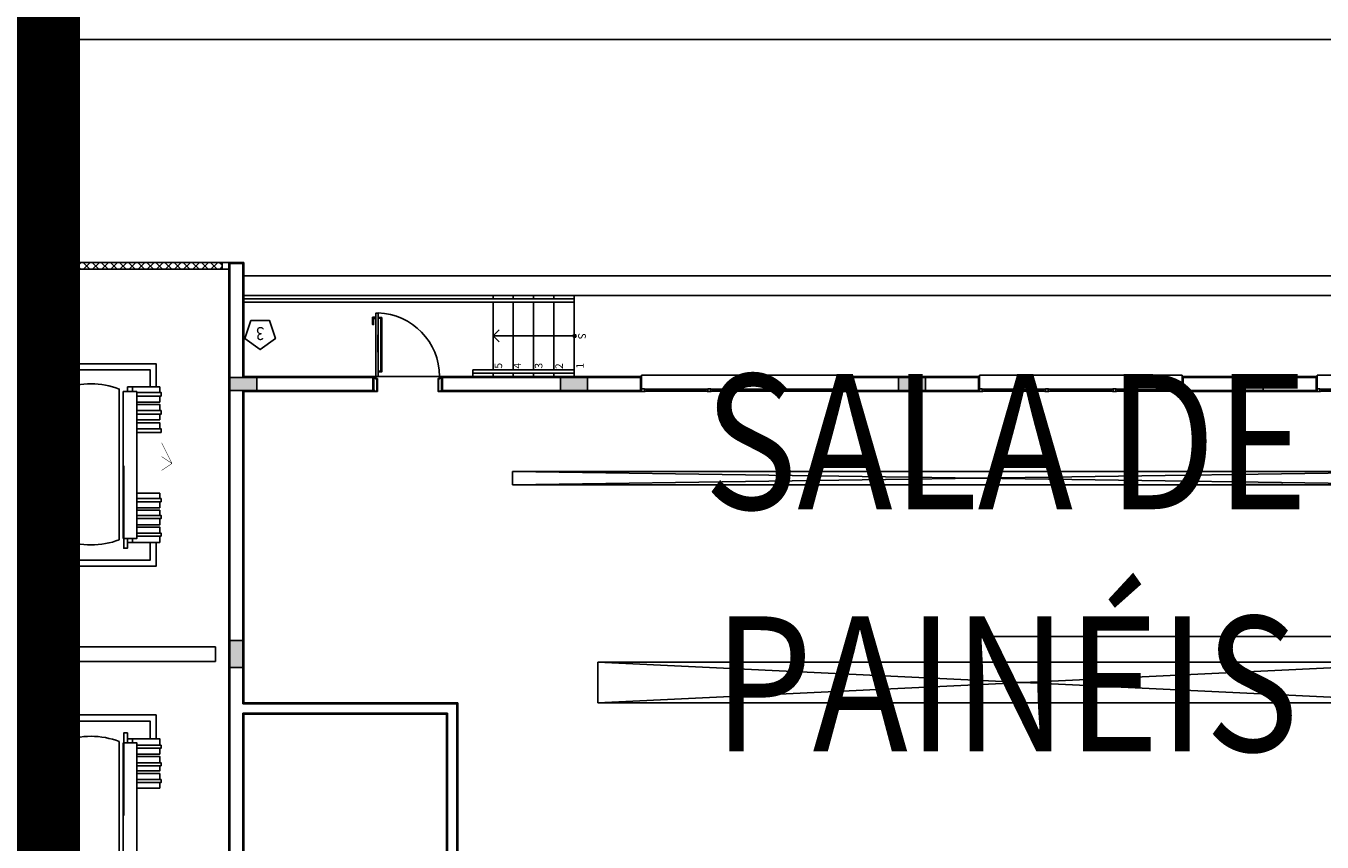
# Model space of a CAD drawing. Units: metres. Extents: x -1918 to 1741, y -295 to 546.
# Drawn here: x 50 to 69, y 158 to 170 of the extents above; entities that cross this region are included whole.
import ezdxf
from ezdxf.enums import TextEntityAlignment as Align

# ---------------------------------------------------------------- set-up
doc = ezdxf.new("R2010")
doc.units = ezdxf.units.M
doc.header["$LTSCALE"] = 0.1
doc.header["$MEASUREMENT"] = 0
doc.linetypes.add('CENTER', pattern=[50.8, 31.75, -6.35, 6.35, -6.35])
for name, color, linetype in [('G-09(Planchada)', 2, 'Continuous'), ('MATRIZ_100 PMCC$0$CIVIL_IDENTIFICAÇÃO EIXO RUA', 5, 'Continuous'), ('MATRIZ_100 PMCC$0$CIVIL_TEXTO IDENTIFICAÇÃO', 32, 'Continuous'), ('MATRIZ_100 PMCC$0$MATRIZ-XREF RIBEIRÃO PRETO$0$EDIFICIOS', 251, 'Continuous'), ('MATRIZ_100 PMCC$0$MATRIZ-XREF RIBEIRÃO PRETO$0$MATRIZ', 7, 'Continuous'), ('MATRIZ_100 PMCC$0$MATRIZ-XREF RIBEIRÃO PRETO$0$S-301(Curvas Trabajadas)', 7, 'Continuous'), ('S-301(Curvas Trabajadas)', 43, 'Continuous')]:
    doc.layers.add(name, color=color, linetype=linetype)
doc.styles.add('MATRIZ_100 PMCC$0$ARIAL', font='ARIAL.TTF')
doc.styles.add('MATRIZ_100 PMCC$0$MATRIZ-XREF RIBEIRÃO PRETO$0$ROMANS', font='romans')

# ---------------------------------------------------------------- blocks, each defined once
blk = doc.blocks.new('MATRIZ_100 PMCC$0$MATRIZ-XREF RIBEIRÃO PRETO$0$A$C29ED6ED5')
at = {"layer": 'MATRIZ_100 PMCC$0$MATRIZ-XREF RIBEIRÃO PRETO$0$EDIFICIOS'}
for points in [[(22.405, 6.06), (22.215, 6.06), (22.215, 5.66), (22.405, 5.66)], [(7.11, 1.955), (7.11, 1.765), (7.51, 1.765), (7.51, 1.955)], [(12.11, 1.955), (12.11, 1.765), (12.51, 1.765), (12.51, 1.955)], [(17.11, 1.955), (17.11, 1.765), (17.51, 1.765), (17.51, 1.955)], [(22.405, 1.765), (22.405, 1.955), (22.005, 1.955), (22.005, 1.765)]]:
    blk.add_hatch(color=256, dxfattribs=at).paths.add_polyline_path(points)
h = blk.add_hatch(dxfattribs=at)
h.set_pattern_fill('ANSI37', color=256, scale=0.03, style=0)
h.set_pattern_definition([(45, (-389.71549, -326.35304), (-0.067351921, 0.067351921), []), (135, (-389.71549, -326.35304), (-0.067351921, -0.067351921), [])])
h.paths.add_polyline_path([(26.288, 1.083), (26.288, 5.455), (25.997, 5.455), (25.997, 1.083)], flags=9)
h.paths.add_polyline_path([(26.32, 1.16), (26.42, 1.16), (26.42, 5.65), (26.32, 5.65)])
h.paths.add_polyline_path([(22.52, 0.16), (22.52, 0.06), (26.32, 0.06), (26.32, 0.16)])
for p, q in [((22.405, 0.075), (22.405, 11.645)), ((22.42, 0.06), (22.42, 11.66)), ((19.03, 9.75), (19.03, 6.58)), ((19.045, 9.765), (19.045, 6.595)), ((19.185, 9.765), (19.185, 6.735)), ((19.2, 9.75), (19.2, 6.75)), ((22.2, 6.75), (22.2, 9.75)), ((22.215, 6.735), (22.215, 9.765)), ((19.185, 6.735), (22.215, 6.735)), ((19.2, 6.75), (22.2, 6.75)), ((19.9, 6.75), (19.2, 6.75)), ((19.9, 6.75), (19.2, 6.75)), ((4.42, 6.58), (16.96, 6.58)), ((16.96, 6.58), (4.42, 5.98)), ((4.42, 6.58), (16.96, 5.98)), ((16.96, 6.58), (16.96, 5.98)), ((19.03, 6.58), (22.2, 6.58)), ((19.045, 6.595), (22.215, 6.595)), ((22.2, 1.97), (22.2, 6.58)), ((22.215, 1.955), (22.215, 6.595)), ((16.96, 5.98), (4.42, 5.98)), ((22.215, 6.06), (22.405, 6.06)), ((22.405, 6.06), (22.405, 5.66)), ((22.62, 5.75), (22.62, 5.97)), ((26.42, 5.97), (22.62, 5.97)), ((22.405, 5.66), (22.215, 5.66)), ((26.42, 5.75), (22.62, 5.75)), ((4.42, 3.355), (18.22, 3.355)), ((18.22, 3.355), (4.42, 3.155)), ((4.42, 3.355), (18.22, 3.155)), ((7.42, 3.35), (6.82, 3.35)), ((18.22, 3.155), (18.22, 3.355)), ((18.22, 3.155), (4.42, 3.155)), ((5.36, 1.965), (6.24, 1.965)), ((5.36, 1.955), (6.24, 1.955)), ((5.36, 1.945), (6.24, 1.945)), ((6.24, 1.935), (5.36, 1.935)), ((7.11, 1.97), (6.31, 1.97)), ((6.31, 1.75), (6.31, 1.97)), ((6.31, 1.75), (6.31, 1.97)), ((6.31, 1.93), (6.31, 1.73)), ((8.295, 1.955), (6.325, 1.955)), ((6.325, 1.765), (6.325, 1.955)), ((8.31, 1.97), (7.11, 1.97)), ((8.295, 1.765), (8.295, 1.955)), ((8.31, 1.75), (8.31, 1.97)), ((8.31, 1.73), (8.31, 1.93)), ((9.26, 1.965), (8.38, 1.965)), ((9.26, 1.955), (8.38, 1.955)), ((9.26, 1.945), (8.38, 1.945)), ((8.38, 1.935), (9.26, 1.935)), ((10.26, 1.965), (9.36, 1.965)), ((10.26, 1.955), (9.36, 1.955)), ((10.26, 1.945), (9.36, 1.945)), ((9.36, 1.935), (10.26, 1.935)), ((10.36, 1.965), (11.24, 1.965)), ((10.36, 1.955), (11.24, 1.955)), ((10.36, 1.945), (11.24, 1.945)), ((11.24, 1.935), (10.36, 1.935)), ((13.31, 1.97), (11.31, 1.97)), ((11.31, 1.75), (11.31, 1.97)), ((11.31, 1.75), (11.31, 1.97)), ((11.31, 1.75), (11.31, 1.97)), ((11.31, 1.93), (11.31, 1.73)), ((13.295, 1.955), (11.325, 1.955)), ((11.325, 1.765), (11.325, 1.955)), ((13.295, 1.765), (13.295, 1.955)), ((13.31, 1.75), (13.31, 1.97)), ((13.31, 1.75), (13.31, 1.97)), ((13.31, 1.93), (13.31, 1.73)), ((14.26, 1.965), (13.38, 1.965)), ((14.26, 1.955), (13.38, 1.955)), ((14.26, 1.945), (13.38, 1.945)), ((13.38, 1.935), (14.26, 1.935)), ((14.36, 1.965), (15.26, 1.965)), ((14.36, 1.955), (15.26, 1.955)), ((14.36, 1.945), (15.26, 1.945)), ((15.26, 1.935), (14.36, 1.935)), ((15.36, 1.965), (16.24, 1.965)), ((15.36, 1.955), (16.24, 1.955)), ((15.36, 1.945), (16.24, 1.945)), ((16.24, 1.935), (15.36, 1.935)), ((16.31, 1.97), (17.51, 1.97)), ((16.31, 1.75), (16.31, 1.97)), ((16.31, 1.75), (16.31, 1.97)), ((16.31, 1.73), (16.31, 1.93)), ((19.258, 1.955), (16.325, 1.955)), ((16.325, 1.765), (16.325, 1.955)), ((19.273, 1.97), (17.11, 1.97)), ((19.258, 1.955), (19.258, 1.765)), ((19.273, 1.97), (19.273, 1.75)), ((22.2, 1.97), (20.273, 1.97)), ((20.273, 1.75), (20.273, 1.97)), ((22.215, 1.955), (20.288, 1.955)), ((20.288, 1.765), (20.288, 1.955)), ((6.31, 1.73), (3.31, 1.73)), ((7.11, 1.75), (6.31, 1.75)), ((8.295, 1.765), (6.325, 1.765)), ((8.31, 1.75), (7.11, 1.75)), ((11.31, 1.73), (8.31, 1.73)), ((13.31, 1.75), (11.31, 1.75)), ((13.295, 1.765), (11.325, 1.765)), ((13.31, 1.73), (16.31, 1.73)), ((16.31, 1.75), (19.273, 1.75)), ((19.258, 1.765), (16.325, 1.765)), ((17.31, 1.7), (17.31, 1.75)), ((17.61, 1.7), (17.61, 1.75)), ((17.91, 1.7), (17.91, 1.75)), ((18.21, 1.7), (18.21, 1.75)), ((18.51, 1.7), (18.51, 1.75)), ((18.81, 1.75), (18.81, 1.7)), ((20.243, 1.75), (19.303, 1.75)), ((22.2, 1.75), (20.273, 1.75)), ((22.215, 1.765), (20.288, 1.765)), ((22.2, 0.06), (22.2, 1.75)), ((22.215, 0.075), (22.215, 1.765)), ((17.31, 1.7), (18.81, 1.7)), ((17.31, 1.7), (17.31, 1.65)), ((17.31, 1.65), (18.81, 1.65)), ((17.31, 1.65), (17.31, 0.65)), ((17.31, 1.65), (18.81, 1.65)), ((17.61, 1.65), (17.61, 0.65)), ((17.91, 1.65), (17.91, 0.65)), ((18.21, 1.65), (18.21, 0.65)), ((18.51, 1.65), (18.51, 0.65)), ((18.81, 1.65), (18.81, 1.7)), ((20.173, 0.887), (20.173, 1.672)), ((20.217, 1.133), (20.217, 1.388)), ((18.51, 1.15), (18.421, 1.239)), ((18.511, 1.15), (17.303, 1.15)), ((18.51, 1.15), (18.421, 1.061)), ((20.246, 0.892), (20.278, 0.892)), ((20.246, 0.889), (20.278, 0.889)), ((20.246, 0.882), (20.278, 0.882)), ((20.246, 0.876), (20.278, 0.876)), ((20.246, 0.872), (20.278, 0.872)), ((17.31, 0.65), (22.2, 0.65)), ((17.31, 0.6), (17.31, 0.65)), ((17.31, 0.6), (22.2, 0.6)), ((17.31, 0.6), (17.31, 0.55)), ((17.61, 0.6), (17.61, 0.55)), ((17.91, 0.6), (17.91, 0.55)), ((18.21, 0.6), (18.21, 0.55)), ((18.51, 0.6), (18.51, 0.55)), ((22.2, 0.55), (2.42, 0.55)), ((17.31, 0.55), (22.2, 0.55)), ((22.2, 0.26), (2.42, 0.26)), ((22.42, 0.06), (22.2, 0.06)), ((22.405, 0.075), (22.215, 0.075)), ((22.42, 0.16), (26.32, 0.16)), ((22.42, 0.06), (26.42, 0.06))]:
    blk.add_line(p, q, dxfattribs=at)
for points in [[(24.877, 9.346), (24.877, 9.384, 0.185984), (24.043, 9.384), (24.043, 7.889)], [(24.043, 7.154, 0.185601), (24.88, 7.154), (24.88, 7.173)], [(24.043, 4.166, -0.185601), (24.88, 4.166), (24.88, 4.146)], [(24.877, 1.973), (24.877, 1.936, -0.185984), (24.043, 1.936), (24.043, 3.431)]]:
    blk.add_lwpolyline(points, format="xyb", dxfattribs=at)
for points in [[(23.781, 9.346), (23.985, 9.346), (23.985, 7.173), (23.781, 7.173)], [(25.059, 9.346), (24.855, 9.346), (24.855, 7.173), (25.059, 7.173)], [(25.059, 7.776), (25.457, 7.776), (25.457, 7.73), (25.059, 7.73)], [(25.059, 7.502), (25.457, 7.502), (25.457, 7.456), (25.059, 7.456)], [(23.781, 1.973), (23.985, 1.973), (23.985, 4.146), (23.781, 4.146)], [(25.059, 1.973), (24.855, 1.973), (24.855, 4.146), (25.059, 4.146)], [(25.059, 3.818), (25.457, 3.818), (25.457, 3.863), (25.059, 3.863)], [(25.059, 3.544), (25.457, 3.544), (25.457, 3.589), (25.059, 3.589)], [(25.059, 2.514), (25.457, 2.514), (25.457, 2.56), (25.059, 2.56)], [(25.059, 2.256), (25.457, 2.256), (25.457, 2.302), (25.059, 2.302)], [(6.27, 1.965), (6.24, 1.965), (6.24, 1.935), (6.27, 1.935)], [(7.11, 1.765), (7.11, 1.955), (7.51, 1.955), (7.51, 1.765)], [(8.35, 1.965), (8.38, 1.965), (8.38, 1.935), (8.35, 1.935)], [(9.26, 1.965), (9.29, 1.965), (9.29, 1.935), (9.26, 1.935)], [(9.31, 1.93), (9.33, 1.93), (9.33, 1.965), (9.34, 1.965), (9.34, 1.97), (9.33, 1.97), (9.31, 1.97), (9.29, 1.97), (9.28, 1.97), (9.28, 1.965), (9.29, 1.965), (9.29, 1.93)], [(9.36, 1.965), (9.33, 1.965), (9.33, 1.935), (9.36, 1.935)], [(10.26, 1.965), (10.29, 1.965), (10.29, 1.935), (10.26, 1.935)], [(10.31, 1.93), (10.33, 1.93), (10.33, 1.965), (10.34, 1.965), (10.34, 1.97), (10.33, 1.97), (10.31, 1.97), (10.29, 1.97), (10.28, 1.97), (10.28, 1.965), (10.29, 1.965), (10.29, 1.93)], [(10.36, 1.965), (10.33, 1.965), (10.33, 1.935), (10.36, 1.935)], [(11.27, 1.965), (11.24, 1.965), (11.24, 1.935), (11.27, 1.935)], [(12.11, 1.765), (12.11, 1.955), (12.51, 1.955), (12.51, 1.765)], [(13.35, 1.965), (13.38, 1.965), (13.38, 1.935), (13.35, 1.935)], [(14.26, 1.965), (14.29, 1.965), (14.29, 1.935), (14.26, 1.935)], [(14.31, 1.93), (14.29, 1.93), (14.29, 1.965), (14.28, 1.965), (14.28, 1.97), (14.29, 1.97), (14.31, 1.97), (14.33, 1.97), (14.34, 1.97), (14.34, 1.965), (14.33, 1.965), (14.33, 1.93)], [(14.36, 1.965), (14.33, 1.965), (14.33, 1.935), (14.36, 1.935)], [(15.26, 1.965), (15.29, 1.965), (15.29, 1.935), (15.26, 1.935)], [(15.31, 1.93), (15.29, 1.93), (15.29, 1.965), (15.28, 1.965), (15.28, 1.97), (15.29, 1.97), (15.31, 1.97), (15.33, 1.97), (15.34, 1.97), (15.34, 1.965), (15.33, 1.965), (15.33, 1.93)], [(15.36, 1.965), (15.33, 1.965), (15.33, 1.935), (15.36, 1.935)], [(16.27, 1.965), (16.24, 1.965), (16.24, 1.935), (16.27, 1.935)], [(17.11, 1.765), (17.11, 1.955), (17.51, 1.955), (17.51, 1.765)], [(19.278, 1.77), (19.278, 1.755), (19.298, 1.755), (19.298, 1.785), (19.318, 1.785), (19.318, 1.965), (19.278, 1.965), (19.278, 1.95), (19.273, 1.95), (19.273, 1.97), (19.323, 1.97), (19.323, 1.78), (19.303, 1.78), (19.303, 1.75), (19.273, 1.75), (19.273, 1.77)], [(20.268, 1.77), (20.268, 1.755), (20.248, 1.755), (20.248, 1.785), (20.228, 1.785), (20.228, 1.965), (20.268, 1.965), (20.268, 1.95), (20.273, 1.95), (20.273, 1.97), (20.223, 1.97), (20.223, 1.78), (20.243, 1.78), (20.243, 1.75), (20.273, 1.75), (20.273, 1.77)], [(22.005, 1.955), (22.005, 1.765), (22.405, 1.765), (22.405, 1.955)], [(25.059, 1.973), (25.457, 1.973), (25.457, 2.024), (25.059, 2.024)], [(20.243, 1.75), (20.213, 1.75), (20.213, 0.81), (20.243, 0.81)], [(20.213, 0.887), (20.213, 0.877), (20.158, 0.877), (20.158, 1.682), (20.213, 1.682), (20.213, 1.672), (20.168, 1.672), (20.168, 0.887)], [(22.098, 0.922), (22.184, 1.188), (21.958, 1.352), (21.733, 1.188), (21.819, 0.922)], [(20.293, 0.872), (20.278, 0.872), (20.278, 0.982), (20.293, 0.982)], [(22.52, 0.16), (22.42, 0.16), (22.42, 0.06), (22.52, 0.06)]]:
    blk.add_lwpolyline(points, close=True, dxfattribs=at)
for points in [[(24.855, 7.173), (24.855, 9.346)], [(25.059, 7.305), (25.059, 7.173), (24.855, 7.173), (24.855, 9.346)], [(24.855, 9.346), (25.059, 9.346), (25.059, 7.253)], [(25.362, 8.504), (25.79, 8.504), (25.79, 8.06), (25.362, 8.06), (25.362, 8.504)], [(23.977, 7.027), (23.977, 8.25)], [(24.043, 8.249), (24.043, 7.154)], [(25.059, 7.929), (25.059, 7.889), (25.443, 7.889), (25.443, 7.776)], [(25.443, 7.73), (25.443, 7.643), (25.059, 7.643), (25.059, 7.889)], [(23.781, 7.762), (23.425, 7.762), (23.425, 7.717), (23.781, 7.717)], [(23.781, 7.842), (23.443, 7.842), (23.443, 7.762)], [(23.443, 7.717), (23.443, 7.627), (23.781, 7.627)], [(23.781, 7.513), (23.425, 7.513), (23.425, 7.468), (23.781, 7.468)], [(23.781, 7.589), (23.443, 7.589), (23.443, 7.513)], [(25.443, 7.456), (25.443, 7.378), (25.059, 7.378), (25.059, 7.643)], [(25.059, 7.643), (25.059, 7.602), (25.443, 7.602), (25.443, 7.502)], [(23.443, 7.468), (23.443, 7.374), (23.781, 7.374)], [(23.781, 7.34), (23.443, 7.34), (23.443, 7.253)], [(25.059, 7.387), (25.059, 7.365)], [(25.059, 7.346), (25.443, 7.346), (25.443, 7.253)], [(25.252, 7.122), (25.059, 7.122), (25.059, 7.305)], [(23.781, 7.253), (23.425, 7.253), (23.425, 7.208), (23.781, 7.208)], [(23.443, 7.208), (23.443, 7.113), (23.85, 7.113)], [(25.342, 7.122), (25.342, 6.76), (23.498, 6.76), (23.498, 7.113)], [(25.252, 7.207), (25.252, 6.85), (23.588, 6.85), (23.588, 7.113)], [(23.85, 7.173), (23.85, 7.113), (23.923, 7.113)], [(23.882, 7.113), (23.923, 7.113)], [(23.923, 7.173), (23.923, 7.113)], [(23.923, 7.125), (23.923, 7.027)], [(23.977, 7.121), (23.977, 7.139)], [(24.991, 7.173), (24.991, 7.128), (24.923, 7.128), (24.923, 7.173)], [(25.059, 7.253), (25.457, 7.253), (25.457, 7.207), (25.059, 7.207)], [(25.153, 7.207), (25.059, 7.207), (25.059, 7.253), (25.109, 7.253)], [(25.443, 7.207), (25.443, 7.122), (25.252, 7.122)], [(25.342, 7.122), (25.342, 7.075)], [(23.923, 7.03), (23.923, 7.027), (23.977, 7.027), (23.977, 7.052)], [(25.342, 4.198), (25.342, 4.56), (23.498, 4.56), (23.498, 4.206)], [(25.252, 4.112), (25.252, 4.469), (23.588, 4.469), (23.588, 4.206)], [(23.923, 4.195), (23.923, 4.293)], [(23.923, 4.29), (23.923, 4.293), (23.977, 4.293), (23.977, 4.268)], [(23.977, 4.293), (23.977, 3.07)], [(25.342, 4.198), (25.342, 4.244)], [(23.781, 4.067), (23.425, 4.067), (23.425, 4.112), (23.781, 4.112)], [(23.443, 4.112), (23.443, 4.206), (23.85, 4.206)], [(23.781, 3.98), (23.443, 3.98), (23.443, 4.067)], [(23.85, 4.146), (23.85, 4.206), (23.923, 4.206)], [(23.882, 4.206), (23.923, 4.206)], [(23.923, 4.146), (23.923, 4.206)], [(23.977, 4.199), (23.977, 4.18)], [(24.043, 3.071), (24.043, 4.166)], [(24.855, 4.146), (24.855, 1.973)], [(25.059, 4.015), (25.059, 4.146), (24.855, 4.146), (24.855, 1.973)], [(24.855, 1.973), (25.059, 1.973), (25.059, 4.067)], [(24.991, 4.146), (24.991, 4.192), (24.923, 4.192), (24.923, 4.146)], [(25.252, 4.198), (25.059, 4.198), (25.059, 4.015)], [(25.059, 4.067), (25.457, 4.067), (25.457, 4.112), (25.059, 4.112)], [(25.153, 4.112), (25.059, 4.112), (25.059, 4.067), (25.109, 4.067)], [(25.059, 3.974), (25.443, 3.974), (25.443, 4.067)], [(25.443, 4.112), (25.443, 4.198), (25.252, 4.198)], [(23.781, 3.807), (23.425, 3.807), (23.425, 3.852), (23.781, 3.852)], [(23.443, 3.852), (23.443, 3.946), (23.781, 3.946)], [(25.059, 3.933), (25.059, 3.955)], [(25.443, 3.863), (25.443, 3.942), (25.059, 3.942), (25.059, 3.677)], [(23.781, 3.731), (23.443, 3.731), (23.443, 3.807)], [(23.443, 3.603), (23.443, 3.693), (23.781, 3.693)], [(25.059, 3.677), (25.059, 3.717), (25.443, 3.717), (25.443, 3.818)], [(25.443, 3.589), (25.443, 3.677), (25.059, 3.677), (25.059, 3.431)], [(23.781, 3.558), (23.425, 3.558), (23.425, 3.603), (23.781, 3.603)], [(23.781, 3.478), (23.443, 3.478), (23.443, 3.558)], [(25.059, 3.39), (25.059, 3.431), (25.443, 3.431), (25.443, 3.544)], [(25.362, 2.816), (25.79, 2.816), (25.79, 3.26), (25.362, 3.26), (25.362, 2.816)], [(23.781, 2.523), (23.425, 2.523), (23.425, 2.578), (23.781, 2.578)], [(23.781, 2.435), (23.443, 2.435), (23.443, 2.523)], [(25.443, 2.56), (25.443, 2.643), (25.059, 2.643), (25.059, 2.435)], [(25.059, 2.394), (25.059, 2.435), (25.443, 2.435), (25.443, 2.514)], [(23.781, 2.254), (23.425, 2.254), (23.425, 2.308), (23.781, 2.308)], [(23.443, 2.308), (23.443, 2.389), (23.781, 2.389)], [(25.443, 2.302), (25.443, 2.394), (25.059, 2.394), (25.059, 2.168)], [(23.781, 2.163), (23.443, 2.163), (23.443, 2.254)], [(23.781, 2.129), (23.443, 2.129), (23.443, 2.039)], [(25.059, 2.127), (25.059, 2.168), (25.443, 2.168), (25.443, 2.256)], [(25.436, 2.024), (25.436, 2.127), (25.059, 2.127)], [(6.27, 1.93), (6.31, 1.93), (6.31, 1.97), (6.27, 1.97), (6.26, 1.97), (6.26, 1.965), (6.27, 1.965), (6.27, 1.93)], [(8.35, 1.93), (8.31, 1.93), (8.31, 1.97), (8.35, 1.97), (8.36, 1.97), (8.36, 1.965), (8.35, 1.965), (8.35, 1.93)], [(11.27, 1.93), (11.31, 1.93), (11.31, 1.97), (11.27, 1.97), (11.26, 1.97), (11.26, 1.965), (11.27, 1.965), (11.27, 1.93)], [(13.35, 1.93), (13.31, 1.93), (13.31, 1.97), (13.35, 1.97), (13.36, 1.97), (13.36, 1.965), (13.35, 1.965), (13.35, 1.93)], [(16.27, 1.93), (16.31, 1.93), (16.31, 1.97), (16.27, 1.97), (16.26, 1.97), (16.26, 1.965), (16.27, 1.965), (16.27, 1.93)], [(23.781, 1.985), (23.425, 1.985), (23.425, 2.039), (23.781, 2.039)], [(23.443, 1.985), (23.443, 1.903), (23.923, 1.903)], [(25.342, 1.922), (25.342, 1.56), (23.498, 1.56), (23.498, 1.903)], [(25.252, 1.922), (25.252, 1.65), (23.588, 1.65), (23.588, 1.903)], [(23.923, 1.903), (23.85, 1.903), (23.85, 1.973)], [(23.923, 1.905), (23.923, 1.973)], [(25.028, 1.973), (25.028, 1.901), (25.436, 1.901), (25.436, 1.973)], [(20.243, 0.907), (20.246, 0.907), (20.246, 0.857), (20.243, 0.857)]]:
    blk.add_lwpolyline(points, dxfattribs=at)
at = {"layer": 'MATRIZ_100 PMCC$0$MATRIZ-XREF RIBEIRÃO PRETO$0$EDIFICIOS', "const_width": 0.00679}
for points in [[(25.425, 8.483), (25.576, 8.381)], [(25.425, 8.279), (25.576, 8.381)], [(23.415, 3.14), (23.264, 3.038)], [(23.415, 2.936), (23.264, 3.038)], [(23.415, 2.732), (23.264, 3.038)], [(25.425, 3.041), (25.576, 2.939)], [(25.425, 2.837), (25.576, 2.939)]]:
    blk.add_lwpolyline(points, dxfattribs=at)
at = {"layer": 'MATRIZ_100 PMCC$0$MATRIZ-XREF RIBEIRÃO PRETO$0$EDIFICIOS'}
blk.add_circle((17.303, 1.15), 0.0216, dxfattribs=at)
blk.add_arc((20.243, 1.75), 0.941, 180.021, 268.121, dxfattribs=at)
at = {"layer": 'MATRIZ_100 PMCC$0$MATRIZ-XREF RIBEIRÃO PRETO$0$EDIFICIOS', "style": 'MATRIZ_100 PMCC$0$MATRIZ-XREF RIBEIRÃO PRETO$0$ROMANS'}
for s, rotation, p in [('1', 270, (17.223, 1.592)), ('2', 270, (17.531, 1.597)), ('3', 270, (17.835, 1.591)), ('4', 270, (18.151, 1.591)), ('5', 270, (18.431, 1.591)), ('S', 90, (17.193, 1.151))]:
    blk.add_text(s, height=0.112, rotation=rotation, dxfattribs=at).set_placement(p, align=Align.MIDDLE_CENTER)
at = {"layer": 'MATRIZ_100 PMCC$0$MATRIZ-XREF RIBEIRÃO PRETO$0$EDIFICIOS', "style": 'MATRIZ_100 PMCC$0$MATRIZ-XREF RIBEIRÃO PRETO$0$ROMANS', "width": 0.85}
blk.add_text('3', height=0.192, dxfattribs=at).set_placement((21.958, 1.114), align=Align.MIDDLE_CENTER)
blk = doc.blocks.new('MATRIZ_100 PMCC')
at = {"layer": 'MATRIZ_100 PMCC$0$CIVIL_IDENTIFICAÇÃO EIXO RUA'}
blk.add_line((63.727, 161.447), (102.58, 161.447), dxfattribs=at)
at = {"layer": 'MATRIZ_100 PMCC$0$MATRIZ-XREF RIBEIRÃO PRETO$0$S-301(Curvas Trabajadas)', "elevation": 620}
blk.add_lwpolyline([(74.924, 88.087), (28.924, 88.087), (28.924, 170.286), (74.924, 170.286)], close=True, dxfattribs=at)
at = {"layer": 'MATRIZ_100 PMCC$0$MATRIZ-XREF RIBEIRÃO PRETO$0$MATRIZ', "rotation": 180}
blk.add_blockref('MATRIZ_100 PMCC$0$MATRIZ-XREF RIBEIRÃO PRETO$0$A$C29ED6ED5', (75.124, 167.045), dxfattribs=at)
at = {"layer": 'MATRIZ_100 PMCC$0$CIVIL_TEXTO IDENTIFICAÇÃO', "style": 'MATRIZ_100 PMCC$0$ARIAL', "width": 0.85}
for s, p in [('SALA DE', (64.208, 163.33)), ('PAINÉIS', (64.208, 159.745))]:
    blk.add_text(s, height=2, dxfattribs=at).set_placement(p, align=Align.CENTER)

msp = doc.modelspace()

# ---------------------------------------------------------------- linework, layer by layer
at = {"layer": 'G-09(Planchada)', "linetype": 'CENTER', "ltscale": 0.5, "const_width": 1}
msp.add_lwpolyline([(50.0002, 34.72493), (50.0002, 219.91396)], dxfattribs=at)

# ---------------------------------------------------------------- block references
at = {"layer": 'S-301(Curvas Trabajadas)', "color": 6}
msp.add_blockref('MATRIZ_100 PMCC', (0.0002, -0.00028), dxfattribs=at)

doc.saveas('drawing.dxf')
